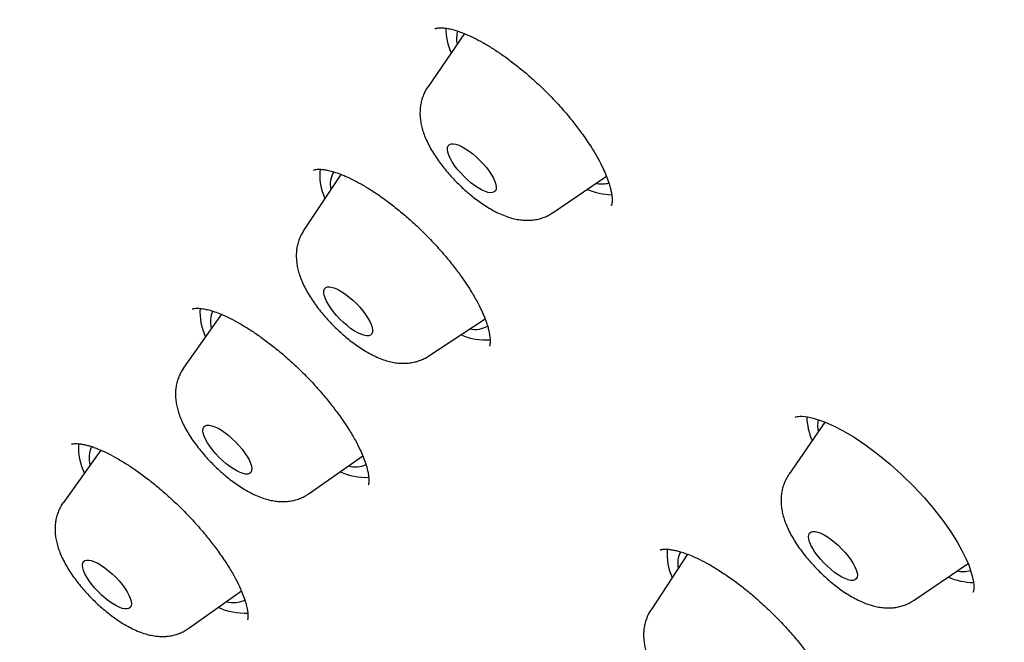
# Model space of a CAD drawing. Units: millimetres. Extents: x 8 to 761, y 12 to 1609.
# Drawn here: x 588 to 601, y 547 to 555 of the extents above; entities that cross this region are included whole.
import ezdxf

# ---------------------------------------------------------------- set-up
doc = ezdxf.new("R2010")
doc.units = ezdxf.units.MM

msp = doc.modelspace()

# ---------------------------------------------------------------- linework, layer by layer
at = {"color": 7, "linetype": 'Continuous', "lineweight": 30}
for p, q in [((594.017, 554.904), (593.513, 554.168)), ((592.318, 552.966), (591.806, 552.193)), ((595.237, 552.44), (595.971, 552.941)), ((596.036, 552.539), (596.038, 552.541)), ((590.674, 551.041), (590.155, 550.305)), ((593.527, 550.468), (594.302, 550.978)), ((598.976, 549.559), (598.481, 548.836)), ((589.016, 549.172), (588.501, 548.454)), ((591.881, 548.575), (592.619, 549.093)), ((596.717, 547.802), (596.711, 547.798)), ((597.089, 547.74), (596.585, 546.977)), ((600.204, 547.108), (600.946, 547.613)), ((590.227, 546.723), (590.949, 547.238))]:
    msp.add_line(p, q, dxfattribs=at)
at = {"color": 7, "linetype": 'Continuous', "lineweight": 30, "flags": 128}
for points in [[(594.009, 552.941), (593.963, 552.99), (593.92, 553.04), (593.882, 553.09), (593.849, 553.14), (593.823, 553.187), (593.803, 553.232), (593.79, 553.272), (593.784, 553.307), (593.786, 553.337), (593.795, 553.36), (593.812, 553.376), (593.835, 553.385), (593.865, 553.386), (593.901, 553.38), (593.941, 553.367), (593.986, 553.346), (594.033, 553.319), (594.083, 553.286), (594.133, 553.248), (594.183, 553.205), (594.231, 553.158), (594.277, 553.11), (594.32, 553.059), (594.358, 553.009), (594.391, 552.96), (594.417, 552.912), (594.438, 552.868), (594.451, 552.828), (594.456, 552.793), (594.454, 552.763), (594.445, 552.74), (594.428, 552.724), (594.405, 552.715), (594.375, 552.713), (594.339, 552.719), (594.299, 552.733), (594.254, 552.753), (594.207, 552.78), (594.158, 552.814), (594.107, 552.852), (594.057, 552.895), (594.009, 552.941)], [(592.305, 550.976), (592.259, 551.025), (592.217, 551.075), (592.179, 551.125), (592.146, 551.175), (592.12, 551.222), (592.1, 551.266), (592.087, 551.306), (592.082, 551.341), (592.084, 551.37), (592.094, 551.393), (592.111, 551.409), (592.135, 551.418), (592.165, 551.419), (592.201, 551.412), (592.241, 551.399), (592.286, 551.378), (592.333, 551.35), (592.383, 551.317), (592.433, 551.278), (592.483, 551.235), (592.531, 551.189), (592.577, 551.14), (592.62, 551.09), (592.658, 551.039), (592.69, 550.99), (592.717, 550.943), (592.736, 550.899), (592.749, 550.859), (592.754, 550.824), (592.752, 550.794), (592.742, 550.772), (592.725, 550.756), (592.702, 550.747), (592.672, 550.746), (592.636, 550.752), (592.595, 550.766), (592.55, 550.787), (592.503, 550.814), (592.453, 550.848), (592.403, 550.887), (592.353, 550.93), (592.305, 550.976)], [(598.57, 549.626), (598.569, 549.626), (598.577, 549.629), (598.595, 549.634), (598.616, 549.637), (598.638, 549.638), (598.662, 549.638), (598.705, 549.634), (598.755, 549.626), (598.814, 549.613), (598.89, 549.591), (598.983, 549.557), (599.096, 549.507), (599.229, 549.439), (599.38, 549.349), (599.542, 549.24), (599.707, 549.117), (599.873, 548.981), (600.036, 548.835), (600.194, 548.679), (600.346, 548.517), (600.486, 548.351), (600.612, 548.187), (600.717, 548.036), (600.801, 547.901), (600.867, 547.782), (600.918, 547.68), (600.955, 547.593), (600.982, 547.517), (601.005, 547.439), (601.021, 547.362), (601.025, 547.317), (601.026, 547.285), (601.025, 547.266), (601.025, 547.259), (601.024, 547.251), (601.023, 547.242), (601.021, 547.233), (601.019, 547.224), (601.014, 547.216), (601.014, 547.216)], [(590.641, 549.076), (590.595, 549.125), (590.553, 549.176), (590.515, 549.226), (590.483, 549.275), (590.457, 549.322), (590.438, 549.366), (590.426, 549.406), (590.421, 549.44), (590.423, 549.469), (590.434, 549.492), (590.451, 549.507), (590.475, 549.515), (590.506, 549.516), (590.542, 549.509), (590.583, 549.495), (590.628, 549.473), (590.675, 549.445), (590.725, 549.412), (590.775, 549.373), (590.825, 549.329), (590.873, 549.283), (590.919, 549.234), (590.961, 549.184), (590.999, 549.133), (591.031, 549.084), (591.057, 549.037), (591.076, 548.993), (591.088, 548.953), (591.093, 548.919), (591.09, 548.89), (591.08, 548.867), (591.063, 548.852), (591.039, 548.844), (591.008, 548.843), (590.972, 548.85), (590.931, 548.864), (590.886, 548.886), (590.839, 548.914), (590.789, 548.947), (590.739, 548.986), (590.689, 549.03), (590.641, 549.076)], [(598.918, 547.671), (598.877, 547.721), (598.84, 547.771), (598.809, 547.82), (598.784, 547.867), (598.766, 547.91), (598.755, 547.949), (598.751, 547.983), (598.755, 548.011), (598.766, 548.032), (598.785, 548.046), (598.81, 548.053), (598.842, 548.053), (598.879, 548.045), (598.92, 548.029), (598.966, 548.007), (599.014, 547.978), (599.063, 547.943), (599.114, 547.903), (599.163, 547.86), (599.211, 547.812), (599.257, 547.763), (599.298, 547.713), (599.335, 547.663), (599.366, 547.614), (599.391, 547.567), (599.409, 547.524), (599.42, 547.485), (599.424, 547.451), (599.42, 547.423), (599.408, 547.402), (599.39, 547.388), (599.364, 547.381), (599.333, 547.381), (599.296, 547.39), (599.254, 547.405), (599.209, 547.427), (599.161, 547.456), (599.111, 547.491), (599.061, 547.531), (599.011, 547.575), (598.963, 547.622), (598.918, 547.671)], [(588.979, 547.226), (588.933, 547.275), (588.891, 547.326), (588.854, 547.376), (588.823, 547.425), (588.798, 547.472), (588.779, 547.515), (588.767, 547.554), (588.763, 547.589), (588.767, 547.617), (588.778, 547.639), (588.796, 547.653), (588.821, 547.661), (588.852, 547.66), (588.889, 547.653), (588.93, 547.638), (588.975, 547.616), (589.023, 547.587), (589.073, 547.553), (589.123, 547.513), (589.173, 547.47), (589.221, 547.423), (589.266, 547.374), (589.308, 547.323), (589.345, 547.273), (589.377, 547.224), (589.402, 547.177), (589.421, 547.134), (589.432, 547.095), (589.436, 547.06), (589.433, 547.032), (589.422, 547.01), (589.403, 546.996), (589.379, 546.988), (589.347, 546.989), (589.311, 546.996), (589.269, 547.011), (589.224, 547.033), (589.176, 547.062), (589.127, 547.096), (589.076, 547.136), (589.027, 547.179), (588.979, 547.226)]]:
    msp.add_lwpolyline(points, dxfattribs=at)
at = {"color": 7, "linetype": 'Continuous', "lineweight": 30}
for centre, radius, start, end in [((594.612, 554.984), 0.852, 180.269, 204.0409), ((594.314, 554.834), 0.404, 164.9869, 191.0057), ((592.779, 552.956), 0.752, 173.8126, 205.2212), ((592.488, 552.834), 0.316, 147.9724, 193.7025), ((595.905, 553.245), 0.41, 259.0002, 284.4424), ((596.068, 553.591), 0.906, 246.4922, 268.5055), ((591.173, 551.076), 0.794, 176.5298, 205.5927), ((590.889, 550.94), 0.364, 156.2988, 194.8137), ((594.303, 551.501), 0.812, 245.8693, 275.0753), ((594.169, 551.155), 0.322, 256.6711, 301.6769), ((599.598, 549.657), 0.871, 181.5558, 203.8881), ((599.28, 549.503), 0.404, 167.0922, 191.1974), ((589.502, 549.206), 0.794, 176.0022, 206.1188), ((589.222, 549.068), 0.368, 153.9897, 196.0091), ((592.666, 549.655), 0.857, 245.3895, 272.4865), ((592.518, 549.303), 0.36, 254.8385, 293.8769), ((597.572, 547.744), 0.767, 175.0981, 205.0465), ((597.287, 547.617), 0.335, 152.6266, 192.7288), ((600.872, 547.891), 0.389, 258.4364, 286.593), ((601.03, 548.243), 0.891, 246.4024, 269.5048), ((590.844, 547.438), 0.363, 253.5596, 296.1648), ((590.993, 547.784), 0.854, 244.8895, 273.1113)]:
    msp.add_arc(centre, radius, start, end, dxfattribs=at)
for points, knots in [([(640.332, 522.282), (640.366, 522.315), (640.428, 522.376), (640.508, 522.457), (640.613, 522.564), (640.733, 522.694), (640.87, 522.852), (640.986, 522.996), (641.089, 523.131), (641.192, 523.275), (641.288, 523.417), (641.373, 523.553), (641.429, 523.647), (641.473, 523.723), (641.505, 523.779), (641.538, 523.84), (641.573, 523.906), (641.607, 523.973), (641.637, 524.033), (641.662, 524.083), (641.683, 524.126), (641.704, 524.171), (641.727, 524.223), (641.756, 524.286), (641.785, 524.355), (641.813, 524.42), (641.834, 524.473), (641.852, 524.519), (641.87, 524.564), (641.889, 524.614), (641.911, 524.674), (641.937, 524.745), (641.966, 524.829), (641.996, 524.92), (642.025, 525.014), (642.052, 525.103), (642.075, 525.183), (642.097, 525.261), (642.119, 525.345), (642.14, 525.429), (642.158, 525.507), (642.173, 525.572), (642.186, 525.631), (642.196, 525.681), (642.205, 525.724), (642.213, 525.764), (642.222, 525.807), (642.231, 525.858), (642.242, 525.918), (642.253, 525.981), (642.264, 526.048), (642.275, 526.113), (642.284, 526.177), (642.293, 526.239), (642.302, 526.306), (642.311, 526.38), (642.321, 526.46), (642.33, 526.546), (642.339, 526.63), (642.346, 526.709), (642.352, 526.779), (642.357, 526.845), (642.362, 526.905), (642.365, 526.961), (642.369, 527.015), (642.372, 527.07), (642.375, 527.132), (642.378, 527.202), (642.381, 527.274), (642.383, 527.341), (642.385, 527.397), (642.386, 527.447), (642.387, 527.503), (642.388, 527.572), (642.389, 527.653), (642.389, 527.745), (642.389, 527.837), (642.387, 527.922), (642.386, 527.998), (642.384, 528.073), (642.382, 528.152), (642.379, 528.244), (642.374, 528.346), (642.369, 528.458), (642.362, 528.575), (642.355, 528.684), (642.348, 528.779), (642.343, 528.852), (642.338, 528.916), (642.332, 528.977), (642.326, 529.049), (642.318, 529.141), (642.306, 529.254), (642.293, 529.38), (642.278, 529.512), (642.262, 529.647), (642.246, 529.778), (642.229, 529.905), (642.211, 530.03), (642.193, 530.152), (642.176, 530.267), (642.161, 530.365), (642.148, 530.444), (642.138, 530.505), (642.129, 530.561), (642.119, 530.618), (642.108, 530.685), (642.095, 530.76), (642.08, 530.844), (642.064, 530.933), (642.046, 531.029), (642.027, 531.13), (642.009, 531.223), (641.994, 531.3), (641.982, 531.357), (641.973, 531.402), (641.965, 531.443), (641.957, 531.483), (641.948, 531.527), (641.938, 531.574), (641.923, 531.647), (641.902, 531.748), (641.875, 531.879), (641.844, 532.024), (641.809, 532.184), (641.771, 532.359), (641.73, 532.546), (641.686, 532.744), (641.642, 532.937), (641.601, 533.114), (641.566, 533.266), (641.535, 533.397), (641.508, 533.508), (641.488, 533.595), (641.472, 533.66), (641.46, 533.71), (641.448, 533.759), (641.435, 533.814), (641.416, 533.891), (641.391, 533.993), (641.359, 534.123), (641.322, 534.272), (641.281, 534.434), (641.238, 534.603), (641.182, 534.82), (641.112, 535.087), (641.028, 535.406), (640.94, 535.732), (640.848, 536.063), (640.755, 536.395), (640.659, 536.731), (640.562, 537.066), (640.464, 537.398), (640.389, 537.648), (640.338, 537.816), (640.311, 537.903), (640.289, 537.976), (640.27, 538.036), (640.256, 538.082), (640.245, 538.118), (640.232, 538.16), (640.213, 538.221), (640.186, 538.308), (640.151, 538.419), (640.109, 538.553), (640.064, 538.698), (640.016, 538.849), (639.967, 539.002), (639.915, 539.16), (639.864, 539.32), (639.781, 539.573), (639.668, 539.915), (639.524, 540.34), (639.384, 540.747), (639.248, 541.136), (639.113, 541.518), (638.979, 541.892), (638.876, 542.172), (638.81, 542.353), (638.779, 542.437), (638.752, 542.51), (638.73, 542.569), (638.713, 542.614), (638.698, 542.654), (638.681, 542.701), (638.656, 542.766), (638.625, 542.851), (638.586, 542.954), (638.54, 543.076), (638.486, 543.218), (638.425, 543.379), (638.342, 543.595), (638.239, 543.859), (638.119, 544.167), (637.997, 544.473), (637.83, 544.891), (637.615, 545.42), (637.349, 546.059), (637.079, 546.694), (636.804, 547.331), (636.52, 547.978), (636.222, 548.645), (635.905, 549.343), (635.568, 550.071), (635.212, 550.831), (634.917, 551.452), (634.688, 551.926), (634.534, 552.245), (634.381, 552.56), (634.232, 552.862), (634.093, 553.144), (633.966, 553.401), (633.85, 553.633), (633.746, 553.841), (633.652, 554.029), (633.568, 554.197), (633.493, 554.344), (633.429, 554.471), (633.374, 554.578), (633.332, 554.662), (633.298, 554.728), (633.268, 554.787), (633.232, 554.858), (633.185, 554.95), (633.127, 555.063), (633.057, 555.199), (632.976, 555.356), (632.884, 555.535), (632.779, 555.737), (632.661, 555.963), (632.531, 556.213), (632.392, 556.477), (632.25, 556.746), (632.066, 557.092), (631.842, 557.508), (631.586, 557.974), (631.347, 558.402), (631.125, 558.794), (630.911, 559.167), (630.706, 559.519), (630.512, 559.849), (630.328, 560.157), (630.153, 560.447), (629.985, 560.722), (629.824, 560.984), (629.666, 561.238), (629.511, 561.485), (629.36, 561.723), (629.235, 561.92), (629.134, 562.077), (629.06, 562.191), (628.996, 562.29), (628.944, 562.37), (628.896, 562.444), (628.843, 562.525), (628.777, 562.626), (628.697, 562.746), (628.604, 562.886), (628.502, 563.041), (628.393, 563.203), (628.144, 563.573), (627.747, 564.152), (627.185, 564.946), (626.63, 565.708), (626.085, 566.435), (625.553, 567.125), (625.004, 567.82), (624.436, 568.521), (623.848, 569.23), (623.247, 569.934), (622.636, 570.634), (622.015, 571.327), (621.372, 572.027), (620.709, 572.731), (620.047, 573.416), (619.389, 574.082), (618.736, 574.727), (618.068, 575.373), (617.385, 576.017), (616.689, 576.66), (615.979, 577.3), (615.278, 577.917), (614.586, 578.513), (613.905, 579.087), (613.22, 579.652), (612.541, 580.202), (611.873, 580.733), (611.179, 581.274), (610.462, 581.824), (609.725, 582.378), (609.01, 582.905), (608.319, 583.405), (607.651, 583.881), (606.971, 584.358), (606.279, 584.837), (605.578, 585.32), (604.905, 585.78), (604.349, 586.158), (603.896, 586.464), (603.531, 586.709), (603.153, 586.962), (602.759, 587.225), (602.349, 587.498), (601.923, 587.779), (601.465, 588.08), (600.975, 588.401), (600.451, 588.741), (599.908, 589.092), (599.346, 589.452), (598.865, 589.759), (598.468, 590.01), (598.16, 590.204), (597.848, 590.4), (597.534, 590.596), (597.229, 590.787), (596.94, 590.966), (596.665, 591.135), (596.407, 591.294), (596.167, 591.441), (595.953, 591.572), (595.767, 591.685), (595.609, 591.781), (595.48, 591.859), (595.378, 591.921), (595.306, 591.964), (595.259, 591.993), (595.231, 592.01), (595.203, 592.027), (595.164, 592.05), (595.106, 592.085), (595.03, 592.131), (594.939, 592.186), (594.838, 592.246), (594.73, 592.311), (594.615, 592.38), (594.458, 592.474), (594.254, 592.596), (593.997, 592.748), (593.718, 592.913), (593.416, 593.09), (593.064, 593.296), (592.671, 593.525), (592.251, 593.767), (591.799, 594.026), (591.32, 594.298), (590.817, 594.581), (590.337, 594.848), (589.91, 595.084), (589.526, 595.294), (589.173, 595.487), (588.808, 595.684), (588.429, 595.888), (588.035, 596.097), (587.628, 596.313), (587.277, 596.498), (586.987, 596.649), (586.762, 596.767), (586.532, 596.885), (586.301, 597.005), (586.075, 597.121), (585.852, 597.235), (585.64, 597.343), (585.442, 597.444), (585.271, 597.53), (585.133, 597.6), (585.025, 597.655), (584.944, 597.695), (584.876, 597.729), (584.811, 597.762), (584.736, 597.8), (584.639, 597.848), (584.517, 597.909), (584.367, 597.984), (584.194, 598.07), (583.996, 598.168), (583.774, 598.278), (583.526, 598.399), (583.255, 598.532), (582.961, 598.675), (582.655, 598.823), (582.347, 598.971), (581.969, 599.152), (581.528, 599.36), (581.029, 599.594), (580.552, 599.815), (580.097, 600.023), (579.711, 600.198), (579.389, 600.343), (579.126, 600.46), (578.875, 600.572), (578.638, 600.676), (578.419, 600.771), (578.228, 600.853), (578.064, 600.923), (577.924, 600.982), (577.798, 601.034), (577.686, 601.081), (577.586, 601.122), (577.487, 601.163), (577.377, 601.207), (577.246, 601.261), (577.089, 601.323), (576.908, 601.395), (576.703, 601.475), (576.48, 601.561), (576.239, 601.651), (575.984, 601.745), (575.771, 601.822), (575.605, 601.881), (575.491, 601.92), (575.374, 601.961), (575.256, 602.001), (575.14, 602.04), (575.034, 602.075), (574.943, 602.105), (574.866, 602.13), (574.805, 602.15), (574.756, 602.166), (574.709, 602.181), (574.657, 602.197), (574.594, 602.217), (574.52, 602.24), (574.436, 602.266), (574.342, 602.295), (574.204, 602.336), (574.032, 602.387), (573.837, 602.443), (573.661, 602.491), (573.499, 602.535), (573.346, 602.575), (573.195, 602.613), (573.042, 602.65), (572.883, 602.688), (572.738, 602.722), (572.607, 602.75), (572.493, 602.775), (572.379, 602.799), (572.267, 602.821), (572.163, 602.841), (572.072, 602.858), (571.988, 602.873), (571.901, 602.889), (571.802, 602.905), (571.688, 602.924), (571.564, 602.943), (571.439, 602.961), (571.32, 602.977), (571.207, 602.992), (571.103, 603.004), (571.008, 603.015), (570.924, 603.023), (570.841, 603.032), (570.752, 603.04), (570.63, 603.05), (570.482, 603.061), (570.314, 603.07), (570.162, 603.077), (570.023, 603.081), (569.899, 603.083), (569.776, 603.084), (569.659, 603.083), (569.546, 603.082), (569.439, 603.079), (569.337, 603.075), (569.251, 603.07), (569.179, 603.066), (569.115, 603.062), (569.045, 603.057), (568.965, 603.051), (568.877, 603.043), (568.789, 603.034), (568.711, 603.025), (568.649, 603.018), (568.595, 603.011), (568.538, 603.003), (568.47, 602.993), (568.387, 602.981), (568.298, 602.966), (568.204, 602.95), (568.112, 602.932), (568.02, 602.914), (567.935, 602.895), (567.852, 602.876), (567.776, 602.858), (567.705, 602.84), (567.644, 602.824), (567.588, 602.809), (567.534, 602.794), (567.484, 602.779), (567.436, 602.764), (567.388, 602.75), (567.333, 602.732), (567.27, 602.712), (567.199, 602.687), (567.121, 602.66), (567.047, 602.632), (566.982, 602.607), (566.93, 602.586), (566.884, 602.567), (566.838, 602.548), (566.788, 602.527), (566.725, 602.499), (566.652, 602.465), (566.571, 602.427), (566.496, 602.39), (566.433, 602.357), (566.381, 602.329), (566.332, 602.303), (566.275, 602.271), (566.211, 602.234), (566.145, 602.195), (566.084, 602.158), (566.032, 602.125), (565.988, 602.097), (565.947, 602.07), (565.907, 602.043), (565.864, 602.013), (565.816, 601.98), (565.759, 601.939), (565.695, 601.892), (565.629, 601.842), (565.569, 601.794), (565.515, 601.751), (565.467, 601.712), (565.421, 601.673), (565.375, 601.633), (565.333, 601.597), (565.296, 601.564), (565.264, 601.535), (565.224, 601.498), (565.168, 601.445), (565.095, 601.375), (565.005, 601.286), (564.939, 601.219), (564.903, 601.183)], [0, 0, 0, 0, 0.000979, 0.0018, 0.002474, 0.004694, 0.007061, 0.008996, 0.010648, 0.012748, 0.015101, 0.016579, 0.018291, 0.018966, 0.019718, 0.020546, 0.02145, 0.022384, 0.023193, 0.023829, 0.024352, 0.024924, 0.025603, 0.026389, 0.027419, 0.028266, 0.028926, 0.029457, 0.030034, 0.030668, 0.031359, 0.032324, 0.033383, 0.034537, 0.035769, 0.036899, 0.037857, 0.038757, 0.039793, 0.04097, 0.041833, 0.042653, 0.043365, 0.04397, 0.044468, 0.044905, 0.045415, 0.046037, 0.046769, 0.047579, 0.048315, 0.049198, 0.049902, 0.050621, 0.05142, 0.052297, 0.053249, 0.054276, 0.05534, 0.056234, 0.057065, 0.057832, 0.058539, 0.059188, 0.059779, 0.060438, 0.061129, 0.061951, 0.062866, 0.063658, 0.064291, 0.064778, 0.065423, 0.066222, 0.067176, 0.068238, 0.069376, 0.070347, 0.071157, 0.07198, 0.072906, 0.073852, 0.075134, 0.076368, 0.077668, 0.079121, 0.080047, 0.080864, 0.081568, 0.0822, 0.082911, 0.084022, 0.085306, 0.086763, 0.088276, 0.08977, 0.091243, 0.092615, 0.093969, 0.095305, 0.096579, 0.09768, 0.098462, 0.099121, 0.099666, 0.100266, 0.100989, 0.101835, 0.102727, 0.103691, 0.104727, 0.105836, 0.106954, 0.107703, 0.108315, 0.108791, 0.109188, 0.109625, 0.110104, 0.110626, 0.11119, 0.112507, 0.113959, 0.115517, 0.117304, 0.119213, 0.121242, 0.123393, 0.125661, 0.127511, 0.129143, 0.130557, 0.131753, 0.13273, 0.133345, 0.13383, 0.134329, 0.134919, 0.135601, 0.136786, 0.138174, 0.139764, 0.141522, 0.143313, 0.145123, 0.148403, 0.151744, 0.155147, 0.158611, 0.162097, 0.165452, 0.169038, 0.172442, 0.175666, 0.176689, 0.17758, 0.178329, 0.178936, 0.1794, 0.179723, 0.180041, 0.180689, 0.181574, 0.182697, 0.184057, 0.185653, 0.187074, 0.188642, 0.190268, 0.191871, 0.193451, 0.197887, 0.202127, 0.206171, 0.210019, 0.213671, 0.217463, 0.22102, 0.221913, 0.222766, 0.223485, 0.22406, 0.224493, 0.224783, 0.225234, 0.225871, 0.226693, 0.227701, 0.228894, 0.230271, 0.231835, 0.233583, 0.236555, 0.239523, 0.242478, 0.245418, 0.25156, 0.257641, 0.263662, 0.269624, 0.275663, 0.281895, 0.28832, 0.295117, 0.302118, 0.309321, 0.312206, 0.315123, 0.31805, 0.320815, 0.323377, 0.325737, 0.327801, 0.329681, 0.331378, 0.33289, 0.334218, 0.335362, 0.336322, 0.337119, 0.33762, 0.338088, 0.338709, 0.339533, 0.34056, 0.341767, 0.343169, 0.344767, 0.34656, 0.348588, 0.350819, 0.353233, 0.355637, 0.357983, 0.362428, 0.366653, 0.370238, 0.373646, 0.376875, 0.379926, 0.382736, 0.385374, 0.387839, 0.390165, 0.392387, 0.394507, 0.39663, 0.398638, 0.400532, 0.401594, 0.402589, 0.40342, 0.404076, 0.404597, 0.405271, 0.406112, 0.407118, 0.408291, 0.409617, 0.410975, 0.412335, 0.418842, 0.425399, 0.432003, 0.437643, 0.443316, 0.449022, 0.454765, 0.460599, 0.466537, 0.472234, 0.478025, 0.483911, 0.489882, 0.495938, 0.501519, 0.507172, 0.512896, 0.518694, 0.524564, 0.530506, 0.536519, 0.542094, 0.547727, 0.553414, 0.559039, 0.56454, 0.569915, 0.576188, 0.582281, 0.588193, 0.593924, 0.599473, 0.604837, 0.610934, 0.616794, 0.622417, 0.627803, 0.630776, 0.633809, 0.636979, 0.640288, 0.643735, 0.647321, 0.651044, 0.6553, 0.659723, 0.664313, 0.66907, 0.673994, 0.676565, 0.67918, 0.681838, 0.684539, 0.687193, 0.689659, 0.691937, 0.694224, 0.696282, 0.698111, 0.699712, 0.701084, 0.702158, 0.703033, 0.703708, 0.704013, 0.704248, 0.704433, 0.704746, 0.705242, 0.705917, 0.706722, 0.707587, 0.708514, 0.709501, 0.71055, 0.712569, 0.714781, 0.717186, 0.719786, 0.722579, 0.726329, 0.729975, 0.733515, 0.738091, 0.742477, 0.746674, 0.750681, 0.753702, 0.756779, 0.759989, 0.763333, 0.766809, 0.770419, 0.774161, 0.776134, 0.778142, 0.780185, 0.782264, 0.784329, 0.78623, 0.788246, 0.790019, 0.791549, 0.792835, 0.793736, 0.794462, 0.795013, 0.795558, 0.796231, 0.797036, 0.798176, 0.799526, 0.801086, 0.802856, 0.804879, 0.80712, 0.80958, 0.812259, 0.815112, 0.81793, 0.820688, 0.825453, 0.830026, 0.834409, 0.8386, 0.842599, 0.845114, 0.847547, 0.849898, 0.852117, 0.854156, 0.856014, 0.857463, 0.858778, 0.85996, 0.861008, 0.861922, 0.862795, 0.863781, 0.865027, 0.866503, 0.868212, 0.870155, 0.872326, 0.874599, 0.877047, 0.879672, 0.880751, 0.881858, 0.882992, 0.884153, 0.885322, 0.88637, 0.887269, 0.888021, 0.888624, 0.889079, 0.889483, 0.890008, 0.890619, 0.89134, 0.892174, 0.893118, 0.89413, 0.896292, 0.898251, 0.900009, 0.901607, 0.903162, 0.904655, 0.9062, 0.907847, 0.909585, 0.910726, 0.911894, 0.913089, 0.914275, 0.915347, 0.916299, 0.917131, 0.917976, 0.919019, 0.920224, 0.921579, 0.922919, 0.92419, 0.925392, 0.926522, 0.927542, 0.928432, 0.929242, 0.930191, 0.931308, 0.933204, 0.935007, 0.936793, 0.938192, 0.939557, 0.940885, 0.942275, 0.943439, 0.944664, 0.945836, 0.946863, 0.947581, 0.94825, 0.949029, 0.949932, 0.95096, 0.95202, 0.952916, 0.953633, 0.954175, 0.954773, 0.955558, 0.956528, 0.957626, 0.958641, 0.959813, 0.960819, 0.96188, 0.96279, 0.963744, 0.964588, 0.96531, 0.965944, 0.966581, 0.967228, 0.967759, 0.968312, 0.968964, 0.969725, 0.970595, 0.971572, 0.972572, 0.973348, 0.973986, 0.974508, 0.975067, 0.975691, 0.976381, 0.977439, 0.978468, 0.979456, 0.980322, 0.980905, 0.981506, 0.982242, 0.983111, 0.984037, 0.98486, 0.98556, 0.986135, 0.986668, 0.987226, 0.987774, 0.988409, 0.989182, 0.990095, 0.991036, 0.991901, 0.992626, 0.993269, 0.993906, 0.99454, 0.995169, 0.995588, 0.996004, 0.996465, 0.997089, 0.997885, 0.998855, 1, 1, 1, 1]), ([(550.084, 584.021), (550.05, 583.978), (549.988, 583.898), (549.906, 583.79), (549.842, 583.703), (549.793, 583.635), (549.749, 583.573), (549.699, 583.502), (549.645, 583.423), (549.595, 583.348), (549.555, 583.286), (549.521, 583.233), (549.488, 583.182), (549.452, 583.124), (549.411, 583.056), (549.362, 582.972), (549.311, 582.883), (549.262, 582.794), (549.219, 582.713), (549.181, 582.64), (549.147, 582.572), (549.114, 582.503), (549.08, 582.43), (549.044, 582.352), (549.007, 582.267), (548.972, 582.183), (548.94, 582.105), (548.915, 582.039), (548.894, 581.983), (548.876, 581.934), (548.86, 581.888), (548.843, 581.84), (548.825, 581.788), (548.805, 581.726), (548.783, 581.655), (548.761, 581.584), (548.742, 581.519), (548.728, 581.467), (548.716, 581.425), (548.706, 581.387), (548.696, 581.346), (548.683, 581.296), (548.665, 581.222), (548.644, 581.131), (548.622, 581.029), (548.604, 580.934), (548.586, 580.84), (548.57, 580.746), (548.556, 580.654), (548.541, 580.555), (548.527, 580.446), (548.512, 580.319), (548.498, 580.181), (548.485, 580.033), (548.476, 579.896), (548.469, 579.776), (548.465, 579.68), (548.462, 579.592), (548.459, 579.512), (548.458, 579.435), (548.456, 579.326), (548.456, 579.183), (548.458, 579.004), (548.463, 578.819), (548.471, 578.63), (548.481, 578.437), (548.495, 578.236), (548.51, 578.062), (548.522, 577.922), (548.532, 577.823), (548.542, 577.729), (548.553, 577.63), (548.566, 577.519), (548.581, 577.396), (548.597, 577.268), (548.615, 577.138), (548.635, 576.992), (548.659, 576.832), (548.686, 576.659), (548.714, 576.496), (548.74, 576.343), (548.765, 576.203), (548.789, 576.076), (548.812, 575.951), (548.838, 575.819), (548.866, 575.673), (548.897, 575.518), (548.932, 575.352), (548.969, 575.173), (549.01, 574.98), (549.055, 574.77), (549.106, 574.542), (549.161, 574.296), (549.224, 574.022), (549.296, 573.72), (549.359, 573.458), (549.408, 573.256), (549.441, 573.125), (549.472, 573.003), (549.502, 572.882), (549.532, 572.766), (549.56, 572.658), (549.583, 572.568), (549.601, 572.498), (549.615, 572.444), (549.628, 572.395), (549.642, 572.341), (549.66, 572.273), (549.686, 572.178), (549.718, 572.058), (549.756, 571.916), (549.796, 571.767), (549.838, 571.614), (549.894, 571.411), (549.966, 571.156), (550.055, 570.845), (550.149, 570.523), (550.246, 570.192), (550.345, 569.865), (550.444, 569.542), (550.543, 569.223), (550.645, 568.9), (550.747, 568.581), (550.847, 568.273), (550.942, 567.983), (551.02, 567.751), (551.079, 567.573), (551.122, 567.446), (551.161, 567.331), (551.195, 567.233), (551.221, 567.155), (551.244, 567.09), (551.266, 567.026), (551.291, 566.952), (551.322, 566.864), (551.361, 566.751), (551.41, 566.61), (551.469, 566.443), (551.533, 566.26), (551.603, 566.065), (551.678, 565.857), (551.758, 565.635), (551.855, 565.369), (551.971, 565.053), (552.109, 564.684), (552.258, 564.289), (552.397, 563.929), (552.521, 563.607), (552.629, 563.331), (552.742, 563.045), (552.858, 562.755), (552.973, 562.468), (553.092, 562.175), (553.212, 561.882), (553.333, 561.589), (553.447, 561.314), (553.556, 561.055), (553.658, 560.813), (553.753, 560.588), (553.841, 560.382), (553.922, 560.195), (553.994, 560.027), (554.059, 559.879), (554.109, 559.762), (554.148, 559.673), (554.175, 559.611), (554.198, 559.559), (554.217, 559.517), (554.235, 559.476), (554.257, 559.424), (554.287, 559.356), (554.326, 559.268), (554.372, 559.164), (554.429, 559.035), (554.5, 558.877), (554.584, 558.688), (554.679, 558.476), (554.783, 558.247), (554.892, 558.006), (555.053, 557.653), (555.27, 557.183), (555.547, 556.59), (555.838, 555.975), (556.144, 555.339), (556.465, 554.681), (556.763, 554.078), (557.036, 553.534), (557.276, 553.059), (557.517, 552.588), (557.754, 552.128), (557.986, 551.682), (558.213, 551.251), (558.453, 550.796), (558.709, 550.321), (558.978, 549.827), (559.239, 549.356), (559.492, 548.91), (559.734, 548.487), (559.951, 548.115), (560.142, 547.791), (560.312, 547.507), (560.48, 547.227), (560.653, 546.943), (560.833, 546.651), (561.067, 546.277), (561.36, 545.814), (561.72, 545.258), (562.105, 544.676), (562.43, 544.195), (562.684, 543.826), (562.851, 543.586), (563.01, 543.36), (563.158, 543.151), (563.304, 542.947), (563.445, 542.752), (563.557, 542.597), (563.631, 542.495), (563.671, 542.441), (563.7, 542.401), (563.72, 542.373), (563.743, 542.342), (563.777, 542.296), (563.828, 542.226), (563.892, 542.14), (563.969, 542.037), (564.057, 541.918), (564.159, 541.782), (564.275, 541.629), (564.404, 541.458), (564.546, 541.273), (564.785, 540.961), (565.126, 540.525), (565.556, 539.984), (565.987, 539.455), (566.417, 538.936), (566.863, 538.409), (567.352, 537.843), (567.885, 537.24), (568.464, 536.601), (569.061, 535.959), (569.673, 535.315), (570.296, 534.677), (570.924, 534.049), (571.557, 533.431), (572.197, 532.819), (572.875, 532.186), (573.592, 531.533), (574.345, 530.864), (575.101, 530.209), (575.857, 529.57), (576.503, 529.038), (577.037, 528.605), (577.461, 528.266), (577.882, 527.933), (578.293, 527.612), (578.686, 527.308), (579.057, 527.025), (579.405, 526.761), (579.731, 526.516), (580.035, 526.29), (580.317, 526.081), (580.577, 525.891), (580.814, 525.717), (581.03, 525.561), (581.2, 525.438), (581.324, 525.348), (581.404, 525.291), (581.472, 525.242), (581.542, 525.192), (581.638, 525.123), (581.766, 525.032), (581.921, 524.922), (582.117, 524.783), (582.357, 524.613), (582.647, 524.409), (582.965, 524.188), (583.309, 523.948), (583.682, 523.69), (584.081, 523.415), (584.496, 523.131), (584.924, 522.84), (585.364, 522.542), (585.827, 522.23), (586.314, 521.904), (586.825, 521.564), (587.35, 521.218), (587.889, 520.864), (588.441, 520.505), (589.014, 520.134), (589.607, 519.753), (590.222, 519.362), (590.856, 518.96), (591.512, 518.549), (592.199, 518.122), (592.919, 517.679), (593.671, 517.22), (594.445, 516.754), (595.241, 516.279), (596.059, 515.797), (596.61, 515.478), (596.89, 515.316)], [0, 0, 0, 0, 0.001619, 0.002973, 0.004078, 0.004927, 0.005614, 0.006568, 0.007817, 0.008882, 0.009733, 0.010496, 0.011194, 0.012033, 0.013116, 0.014329, 0.015905, 0.01736, 0.018676, 0.019897, 0.021021, 0.022187, 0.023423, 0.024802, 0.026327, 0.027899, 0.029287, 0.030479, 0.031412, 0.032294, 0.033131, 0.033943, 0.034898, 0.036036, 0.037354, 0.038805, 0.039953, 0.040904, 0.041658, 0.042258, 0.04299, 0.043907, 0.045009, 0.04711, 0.048962, 0.050594, 0.052284, 0.054072, 0.055758, 0.05731, 0.059444, 0.061714, 0.064242, 0.066933, 0.06971, 0.07157, 0.073305, 0.074842, 0.076187, 0.077519, 0.078933, 0.08188, 0.085028, 0.088232, 0.091429, 0.094699, 0.098113, 0.101573, 0.103446, 0.10508, 0.106519, 0.108123, 0.109966, 0.112009, 0.114169, 0.116283, 0.118349, 0.121256, 0.124033, 0.12664, 0.12907, 0.131339, 0.133297, 0.135149, 0.137289, 0.139589, 0.142046, 0.144658, 0.147438, 0.150465, 0.153759, 0.15732, 0.16115, 0.165247, 0.170062, 0.175202, 0.17731, 0.179359, 0.181234, 0.182936, 0.184881, 0.186535, 0.187896, 0.188964, 0.189741, 0.190363, 0.19118, 0.192206, 0.193439, 0.195497, 0.197656, 0.199888, 0.202195, 0.204576, 0.209011, 0.213679, 0.218482, 0.223374, 0.228352, 0.232953, 0.237624, 0.242367, 0.247086, 0.251546, 0.255736, 0.259656, 0.261564, 0.263401, 0.265103, 0.266515, 0.267629, 0.268444, 0.269313, 0.270372, 0.271623, 0.273066, 0.275225, 0.277636, 0.280226, 0.282995, 0.285942, 0.289068, 0.292373, 0.297208, 0.302381, 0.307891, 0.313738, 0.317437, 0.32126, 0.325206, 0.32927, 0.333251, 0.337052, 0.341298, 0.345294, 0.349038, 0.352531, 0.355836, 0.358881, 0.361663, 0.364184, 0.366444, 0.368442, 0.370179, 0.371167, 0.372008, 0.372699, 0.37324, 0.373723, 0.374357, 0.375308, 0.37648, 0.377873, 0.379486, 0.381694, 0.384215, 0.387048, 0.390169, 0.393377, 0.396632, 0.404203, 0.412018, 0.420078, 0.428381, 0.43693, 0.445724, 0.451785, 0.457952, 0.464025, 0.469901, 0.47558, 0.48106, 0.486354, 0.49287, 0.499079, 0.504962, 0.510516, 0.515743, 0.520643, 0.524264, 0.527682, 0.531047, 0.534501, 0.538044, 0.541677, 0.548079, 0.554748, 0.561691, 0.568914, 0.57188, 0.574768, 0.57744, 0.579898, 0.58214, 0.584642, 0.58681, 0.587584, 0.588253, 0.588721, 0.588985, 0.589226, 0.589811, 0.590626, 0.59167, 0.592861, 0.594254, 0.595851, 0.597649, 0.599651, 0.601855, 0.604169, 0.610618, 0.617191, 0.623172, 0.629264, 0.635474, 0.641813, 0.649336, 0.65698, 0.664718, 0.672551, 0.680454, 0.688218, 0.695989, 0.703779, 0.711608, 0.720572, 0.72955, 0.738517, 0.747447, 0.756343, 0.761327, 0.766306, 0.771283, 0.776169, 0.780795, 0.785158, 0.789259, 0.7931, 0.796682, 0.800004, 0.803067, 0.805873, 0.80842, 0.810707, 0.811896, 0.812838, 0.813538, 0.814302, 0.81532, 0.816979, 0.818821, 0.820832, 0.82395, 0.827398, 0.83117, 0.835269, 0.839701, 0.844464, 0.84956, 0.854531, 0.859789, 0.865335, 0.871168, 0.877288, 0.883696, 0.890079, 0.896725, 0.903633, 0.910802, 0.918234, 0.925931, 0.933893, 0.942121, 0.951027, 0.960227, 0.969723, 0.979516, 0.989607, 1, 1, 1, 1]), ([(624.134, 508.297), (624.188, 508.342), (624.303, 508.437), (624.459, 508.59), (624.581, 508.724), (624.672, 508.833), (624.733, 508.911), (624.79, 508.987), (624.841, 509.06), (624.886, 509.127), (624.926, 509.188), (624.96, 509.244), (624.989, 509.293), (625.015, 509.338), (625.043, 509.388), (625.076, 509.448), (625.115, 509.525), (625.165, 509.626), (625.221, 509.751), (625.28, 509.895), (625.335, 510.043), (625.385, 510.192), (625.429, 510.339), (625.466, 510.478), (625.497, 510.605), (625.524, 510.724), (625.544, 510.827), (625.56, 510.916), (625.574, 510.997), (625.588, 511.086), (625.603, 511.186), (625.616, 511.288), (625.628, 511.393), (625.638, 511.497), (625.648, 511.61), (625.657, 511.728), (625.664, 511.85), (625.67, 511.968), (625.674, 512.078), (625.676, 512.175), (625.677, 512.257), (625.678, 512.326), (625.678, 512.385), (625.678, 512.443), (625.677, 512.515), (625.676, 512.605), (625.673, 512.715), (625.669, 512.839), (625.663, 512.975), (625.655, 513.125), (625.644, 513.285), (625.631, 513.455), (625.615, 513.627), (625.598, 513.796), (625.581, 513.955), (625.563, 514.104), (625.545, 514.243), (625.528, 514.37), (625.512, 514.484), (625.497, 514.591), (625.48, 514.699), (625.461, 514.824), (625.437, 514.97), (625.408, 515.138), (625.376, 515.321), (625.324, 515.604), (625.249, 515.98), (625.153, 516.437), (625.07, 516.817), (625, 517.126), (624.943, 517.372), (624.884, 517.626), (624.821, 517.888), (624.755, 518.159), (624.687, 518.433), (624.623, 518.682), (624.567, 518.899), (624.519, 519.083), (624.474, 519.253), (624.437, 519.393), (624.407, 519.504), (624.384, 519.586), (624.364, 519.66), (624.346, 519.728), (624.326, 519.8), (624.303, 519.883), (624.276, 519.981), (624.245, 520.093), (624.21, 520.218), (624.171, 520.356), (624.11, 520.567), (624.03, 520.844), (623.924, 521.202), (623.813, 521.571), (623.697, 521.952), (623.573, 522.349), (623.44, 522.765), (623.299, 523.201), (623.155, 523.637), (623.007, 524.074), (622.857, 524.512), (622.702, 524.956), (622.572, 525.323), (622.468, 525.613), (622.392, 525.822), (622.314, 526.036), (622.234, 526.254), (622.152, 526.474), (622.071, 526.692), (621.995, 526.894), (621.926, 527.077), (621.864, 527.241), (621.806, 527.391), (621.753, 527.529), (621.702, 527.662), (621.644, 527.812), (621.574, 527.991), (621.491, 528.205), (621.398, 528.44), (621.297, 528.693), (621.193, 528.955), (621.068, 529.264), (620.925, 529.614), (620.765, 530.005), (620.519, 530.595), (620.181, 531.392), (619.715, 532.46), (619.209, 533.591), (618.658, 534.786), (618.086, 535.993), (617.494, 537.21), (616.881, 538.436), (616.248, 539.672), (615.723, 540.674), (615.313, 541.439), (615.026, 541.963), (614.733, 542.49), (614.432, 543.019), (614.123, 543.553), (613.838, 544.035), (613.577, 544.47), (613.338, 544.861), (613.086, 545.268), (612.864, 545.622), (612.679, 545.911), (612.542, 546.124), (612.413, 546.323), (612.293, 546.507), (612.183, 546.675), (612.091, 546.814), (612.015, 546.927), (611.955, 547.017), (611.901, 547.098), (611.85, 547.174), (611.798, 547.252), (611.735, 547.345), (611.656, 547.462), (611.56, 547.603), (611.454, 547.757), (611.289, 547.997), (611.062, 548.322), (610.77, 548.734), (610.431, 549.205), (610.05, 549.725), (609.631, 550.282), (609.217, 550.822), (608.766, 551.4), (608.269, 552.021), (607.72, 552.691), (607.158, 553.361), (606.583, 554.029), (605.995, 554.694), (605.397, 555.356), (604.788, 556.011), (604.171, 556.66), (603.547, 557.301), (602.915, 557.934), (602.277, 558.56), (601.631, 559.178), (600.979, 559.789), (600.321, 560.392), (599.659, 560.986), (598.966, 561.594), (598.245, 562.212), (597.496, 562.839), (596.747, 563.453), (595.997, 564.053), (595.248, 564.641), (594.498, 565.216), (593.75, 565.78), (593.105, 566.256), (592.564, 566.649), (592.126, 566.965), (591.689, 567.276), (591.249, 567.588), (590.798, 567.903), (590.408, 568.174), (590.078, 568.402), (589.816, 568.583), (589.548, 568.767), (589.277, 568.953), (589.015, 569.132), (588.771, 569.298), (588.551, 569.447), (588.354, 569.581), (588.188, 569.693), (588.051, 569.785), (587.94, 569.86), (587.833, 569.932), (587.716, 570.011), (587.588, 570.096), (587.45, 570.189), (587.311, 570.282), (587.165, 570.379), (587.017, 570.478), (586.765, 570.645), (586.404, 570.884), (585.934, 571.194), (585.41, 571.537), (584.845, 571.904), (584.248, 572.289), (583.666, 572.662), (583.102, 573.02), (582.55, 573.369), (582.015, 573.704), (581.605, 573.959), (581.319, 574.136), (581.153, 574.239), (580.99, 574.34), (580.829, 574.438), (580.672, 574.535), (580.513, 574.632), (580.344, 574.735), (580.157, 574.85), (579.947, 574.978), (579.714, 575.119), (579.458, 575.273), (579.18, 575.44), (578.88, 575.621), (578.545, 575.82), (578.175, 576.04), (577.768, 576.281), (577.334, 576.536), (576.874, 576.804), (576.559, 576.987), (576.397, 577.08)], [0, 0, 0, 0, 0.0044805, 0.009408, 0.0144269, 0.0168235, 0.0192242, 0.0214767, 0.0235418, 0.0254201, 0.0271136, 0.0286228, 0.029948, 0.0310893, 0.0321676, 0.0338178, 0.035745, 0.037949, 0.0413155, 0.0447146, 0.0480968, 0.0514626, 0.0547648, 0.0577383, 0.0604189, 0.0628298, 0.0651672, 0.0667462, 0.0683328, 0.0701003, 0.0720866, 0.0742915, 0.0761771, 0.0781973, 0.0803521, 0.0826414, 0.0849171, 0.0872076, 0.0892343, 0.0909974, 0.0924971, 0.0937335, 0.0947167, 0.0957158, 0.0968518, 0.0985794, 0.1005398, 0.1027145, 0.105103, 0.1077052, 0.1105209, 0.1133713, 0.1163798, 0.1192439, 0.1218882, 0.1243129, 0.1266445, 0.1287292, 0.1305672, 0.1321955, 0.1339214, 0.1358137, 0.1382575, 0.140932, 0.1438371, 0.146958, 0.1543313, 0.1614109, 0.1681994, 0.1718512, 0.1756086, 0.179473, 0.1834445, 0.1875228, 0.1917076, 0.1957915, 0.1987131, 0.2014407, 0.2039742, 0.2063138, 0.2076652, 0.2088836, 0.2099684, 0.21092, 0.2119064, 0.213146, 0.2145847, 0.2162224, 0.2180588, 0.220094, 0.2222677, 0.2273082, 0.2322053, 0.2378483, 0.2432909, 0.2486316, 0.2548701, 0.2610513, 0.2671831, 0.2733079, 0.2794326, 0.2855581, 0.2918285, 0.2946679, 0.2975565, 0.3004943, 0.3034813, 0.3065175, 0.3095505, 0.3123832, 0.3147874, 0.3170076, 0.3190439, 0.3208962, 0.3225913, 0.3244003, 0.326969, 0.3298361, 0.3330016, 0.3364648, 0.3400206, 0.3435093, 0.3488562, 0.3540376, 0.359054, 0.3722923, 0.3855302, 0.4008777, 0.4162263, 0.4315848, 0.4469462, 0.4623088, 0.4776696, 0.4930261, 0.4994079, 0.5057886, 0.5121682, 0.5185458, 0.5249226, 0.5313503, 0.5357823, 0.5403934, 0.5451847, 0.5501579, 0.5528117, 0.5553152, 0.557633, 0.5597647, 0.5617101, 0.5634689, 0.5646083, 0.5656497, 0.5665885, 0.5674245, 0.5682681, 0.5692754, 0.5706744, 0.5723031, 0.5741313, 0.5760089, 0.580587, 0.5853091, 0.5901757, 0.5967271, 0.6030693, 0.609205, 0.6151474, 0.6227577, 0.6303839, 0.6380235, 0.6456733, 0.6533292, 0.6609896, 0.668642, 0.6762722, 0.6838879, 0.6914955, 0.6991034, 0.7067174, 0.7143543, 0.7220083, 0.7296731, 0.7373377, 0.7459065, 0.7544567, 0.7629957, 0.7715292, 0.7800621, 0.7885988, 0.7971353, 0.8056752, 0.8106865, 0.8156982, 0.8207107, 0.8257246, 0.8308692, 0.8362692, 0.8392233, 0.8422486, 0.845345, 0.8485125, 0.85163, 0.8544324, 0.8569735, 0.8592531, 0.8612712, 0.8627369, 0.864013, 0.8651296, 0.8664515, 0.8680827, 0.8695813, 0.8712417, 0.8729387, 0.8746581, 0.8763998, 0.8817157, 0.8872295, 0.8927983, 0.90003, 0.9070002, 0.9137457, 0.9204628, 0.9268462, 0.9332158, 0.9393564, 0.9413558, 0.9433208, 0.9452513, 0.9471475, 0.9490091, 0.9508364, 0.9527873, 0.9550092, 0.957502, 0.9602656, 0.9633, 0.9666049, 0.9701804, 0.9740262, 0.9785686, 0.9834376, 0.9886328, 0.9941538, 1, 1, 1, 1]), ([(593.615, 554.97), (593.615, 554.97), (593.615, 554.97), (593.619, 554.972), (593.634, 554.977), (593.653, 554.981), (593.675, 554.983), (593.7, 554.983), (593.735, 554.981), (593.786, 554.975), (593.858, 554.959), (593.942, 554.934), (594.039, 554.896), (594.149, 554.846), (594.27, 554.782), (594.4, 554.704), (594.538, 554.612), (594.682, 554.507), (594.83, 554.389), (594.98, 554.258), (595.13, 554.116), (595.277, 553.965), (595.415, 553.81), (595.538, 553.659), (595.656, 553.501), (595.764, 553.341), (595.857, 553.185), (595.923, 553.055), (595.971, 552.945), (596.002, 552.859), (596.024, 552.786), (596.038, 552.726), (596.047, 552.673), (596.05, 552.631), (596.05, 552.602), (596.049, 552.585), (596.048, 552.576), (596.047, 552.569), (596.046, 552.561), (596.045, 552.554), (596.043, 552.546), (596.041, 552.542), (596.039, 552.54)], [0, 0, 0, 0, 0.026693, 0.049152, 0.06732, 0.083457, 0.098641, 0.112948, 0.127103, 0.151879, 0.176998, 0.203492, 0.231423, 0.260651, 0.291187, 0.322752, 0.355168, 0.388447, 0.422605, 0.457674, 0.493622, 0.530269, 0.567028, 0.601964, 0.634946, 0.675888, 0.713415, 0.747689, 0.774436, 0.803573, 0.82429, 0.846007, 0.868075, 0.887005, 0.902325, 0.914117, 0.919873, 0.929021, 0.941677, 0.95777, 0.97723, 1, 1, 1, 1]), ([(593.513, 554.167), (593.511, 554.164), (593.494, 554.142), (593.47, 554.097), (593.443, 554.033), (593.423, 553.966), (593.411, 553.899), (593.406, 553.83), (593.407, 553.76), (593.416, 553.688), (593.431, 553.613), (593.455, 553.535), (593.488, 553.452), (593.529, 553.366), (593.577, 553.28), (593.631, 553.196), (593.689, 553.115), (593.75, 553.036), (593.815, 552.961), (593.883, 552.887), (593.953, 552.817), (594.025, 552.749), (594.1, 552.685), (594.177, 552.624), (594.255, 552.567), (594.337, 552.514), (594.421, 552.465), (594.509, 552.421), (594.598, 552.386), (594.683, 552.359), (594.762, 552.343), (594.838, 552.334), (594.91, 552.334), (594.981, 552.34), (595.05, 552.354), (595.116, 552.376), (595.179, 552.404), (595.217, 552.428), (595.236, 552.44)], [0, 0, 0, 0, 0.0040271, 0.0273048, 0.0503885, 0.0734453, 0.0966729, 0.1203201, 0.1447133, 0.1702822, 0.197568, 0.2271446, 0.2592842, 0.2932996, 0.3272442, 0.3601595, 0.392057, 0.4231845, 0.4537897, 0.4840793, 0.5142278, 0.5443935, 0.5746837, 0.6052663, 0.6363397, 0.6681537, 0.7010342, 0.7353839, 0.7715459, 0.8030121, 0.8318727, 0.8586441, 0.8839527, 0.9082725, 0.9319332, 0.9551577, 0.9780985, 1, 1, 1, 1]), ([(591.942, 553.025), (591.942, 553.025), (591.943, 553.025), (591.947, 553.027), (591.961, 553.032), (591.979, 553.035), (592.001, 553.037), (592.026, 553.037), (592.063, 553.035), (592.113, 553.028), (592.184, 553.013), (592.266, 552.988), (592.362, 552.951), (592.472, 552.9), (592.594, 552.836), (592.726, 552.757), (592.866, 552.664), (593.011, 552.557), (593.16, 552.438), (593.311, 552.306), (593.461, 552.163), (593.607, 552.012), (593.744, 551.858), (593.867, 551.707), (593.984, 551.549), (594.091, 551.39), (594.183, 551.235), (594.249, 551.106), (594.296, 550.998), (594.327, 550.913), (594.348, 550.841), (594.361, 550.782), (594.369, 550.73), (594.372, 550.689), (594.372, 550.661), (594.371, 550.645), (594.37, 550.637), (594.369, 550.63), (594.368, 550.624), (594.368, 550.617), (594.366, 550.61), (594.364, 550.607), (594.362, 550.605)], [0, 0, 0, 0, 0.02773, 0.05038, 0.067887, 0.083507, 0.098825, 0.113832, 0.128486, 0.15323, 0.177482, 0.203362, 0.231029, 0.260345, 0.291313, 0.323397, 0.356256, 0.3899, 0.424348, 0.459627, 0.495709, 0.53241, 0.569162, 0.604086, 0.637056, 0.677981, 0.715492, 0.74975, 0.776485, 0.805608, 0.826315, 0.84802, 0.870072, 0.888988, 0.904298, 0.916084, 0.921811, 0.930811, 0.943195, 0.958898, 0.977851, 1, 1, 1, 1]), ([(591.806, 552.192), (591.795, 552.175), (591.772, 552.137), (591.745, 552.076), (591.724, 552.01), (591.71, 551.943), (591.704, 551.874), (591.705, 551.805), (591.712, 551.733), (591.726, 551.659), (591.749, 551.581), (591.78, 551.498), (591.819, 551.413), (591.867, 551.327), (591.92, 551.242), (591.977, 551.161), (592.038, 551.082), (592.102, 551.006), (592.169, 550.932), (592.239, 550.861), (592.311, 550.793), (592.385, 550.728), (592.462, 550.667), (592.54, 550.609), (592.621, 550.555), (592.705, 550.506), (592.792, 550.461), (592.88, 550.424), (592.966, 550.396), (593.045, 550.378), (593.122, 550.368), (593.195, 550.366), (593.266, 550.371), (593.335, 550.384), (593.402, 550.403), (593.466, 550.431), (593.507, 550.453), (593.526, 550.467), (593.527, 550.468)], [0, 0, 0, 0, 0.020342, 0.043587, 0.066774, 0.090097, 0.113795, 0.138182, 0.16367, 0.190788, 0.22012, 0.252033, 0.286038, 0.320314, 0.353616, 0.385863, 0.41729, 0.448153, 0.478665, 0.509008, 0.539342, 0.569782, 0.600486, 0.631648, 0.663507, 0.696378, 0.730655, 0.766719, 0.79886, 0.828367, 0.855646, 0.881344, 0.90597, 0.929879, 0.953313, 0.976436, 0.999367, 1, 1, 1, 1]), ([(590.271, 551.115), (590.272, 551.115), (590.272, 551.115), (590.277, 551.117), (590.288, 551.12), (590.309, 551.123), (590.34, 551.125), (590.388, 551.123), (590.447, 551.114), (590.519, 551.097), (590.602, 551.07), (590.699, 551.032), (590.808, 550.98), (590.931, 550.914), (591.063, 550.834), (591.202, 550.74), (591.348, 550.632), (591.497, 550.512), (591.648, 550.379), (591.799, 550.235), (591.946, 550.082), (592.082, 549.927), (592.205, 549.776), (592.321, 549.62), (592.427, 549.462), (592.518, 549.308), (592.582, 549.181), (592.629, 549.074), (592.659, 548.991), (592.679, 548.92), (592.693, 548.862), (592.701, 548.811), (592.703, 548.771), (592.703, 548.744), (592.702, 548.728), (592.701, 548.721), (592.701, 548.715), (592.7, 548.709), (592.699, 548.703), (592.699, 548.698), (592.697, 548.696), (592.696, 548.694)], [0, 0, 0, 0, 0.028949, 0.05186, 0.068577, 0.083234, 0.107217, 0.131277, 0.156843, 0.181274, 0.207124, 0.234593, 0.263696, 0.294453, 0.326374, 0.359146, 0.392768, 0.427247, 0.462606, 0.498795, 0.535576, 0.572365, 0.607273, 0.640165, 0.680882, 0.718064, 0.751949, 0.778498, 0.807524, 0.828212, 0.849929, 0.871999, 0.890919, 0.906226, 0.918003, 0.923719, 0.932596, 0.94473, 0.960055, 0.978499, 1, 1, 1, 1]), ([(590.155, 550.304), (590.154, 550.303), (590.139, 550.284), (590.116, 550.242), (590.086, 550.179), (590.064, 550.113), (590.05, 550.046), (590.043, 549.978), (590.043, 549.908), (590.05, 549.837), (590.064, 549.763), (590.085, 549.685), (590.115, 549.603), (590.154, 549.518), (590.201, 549.432), (590.254, 549.347), (590.311, 549.265), (590.371, 549.186), (590.435, 549.11), (590.502, 549.036), (590.571, 548.965), (590.643, 548.896), (590.717, 548.831), (590.793, 548.769), (590.872, 548.711), (590.952, 548.657), (591.036, 548.607), (591.123, 548.562), (591.211, 548.524), (591.296, 548.496), (591.376, 548.477), (591.453, 548.466), (591.526, 548.463), (591.598, 548.467), (591.667, 548.479), (591.734, 548.498), (591.798, 548.525), (591.847, 548.551), (591.873, 548.57), (591.879, 548.575)], [0, 0, 0, 0, 0.000665, 0.023888, 0.046879, 0.069798, 0.092832, 0.116214, 0.140244, 0.165322, 0.191959, 0.220735, 0.252054, 0.285534, 0.319474, 0.352491, 0.384454, 0.415583, 0.446132, 0.476318, 0.50632, 0.5363, 0.566376, 0.596697, 0.627451, 0.65887, 0.691258, 0.724999, 0.760481, 0.792496, 0.821918, 0.849073, 0.874607, 0.899037, 0.92273, 0.945933, 0.968816, 0.991498, 1, 1, 1, 1]), ([(588.611, 549.256), (588.612, 549.256), (588.612, 549.256), (588.615, 549.256), (588.619, 549.257), (588.628, 549.259), (588.644, 549.262), (588.674, 549.263), (588.719, 549.26), (588.768, 549.253), (588.819, 549.242), (588.874, 549.226), (588.937, 549.205), (589.017, 549.173), (589.117, 549.126), (589.239, 549.061), (589.373, 548.981), (589.514, 548.886), (589.661, 548.778), (589.811, 548.657), (589.962, 548.525), (590.113, 548.383), (590.259, 548.232), (590.396, 548.079), (590.52, 547.928), (590.639, 547.771), (590.747, 547.613), (590.841, 547.458), (590.907, 547.332), (590.955, 547.226), (590.99, 547.134), (591.018, 547.045), (591.033, 546.974), (591.039, 546.921), (591.04, 546.888), (591.039, 546.869), (591.038, 546.859), (591.037, 546.853), (591.036, 546.848), (591.036, 546.843), (591.036, 546.839), (591.035, 546.838), (591.035, 546.836)], [0, 0, 0, 0, 0.025275, 0.045661, 0.061001, 0.071601, 0.082145, 0.106493, 0.132549, 0.15312, 0.170719, 0.188556, 0.207989, 0.229029, 0.2576, 0.288734, 0.321511, 0.354913, 0.388938, 0.423584, 0.458869, 0.494794, 0.531103, 0.567579, 0.602491, 0.635444, 0.67633, 0.713773, 0.74782, 0.773063, 0.800723, 0.830733, 0.862989, 0.883973, 0.901738, 0.916336, 0.922475, 0.928308, 0.938383, 0.953784, 0.97437, 1, 1, 1, 1]), ([(598.481, 548.834), (598.475, 548.826), (598.455, 548.798), (598.429, 548.747), (598.404, 548.682), (598.386, 548.615), (598.376, 548.547), (598.373, 548.478), (598.376, 548.408), (598.387, 548.335), (598.404, 548.26), (598.43, 548.18), (598.465, 548.096), (598.509, 548.009), (598.559, 547.924), (598.614, 547.84), (598.673, 547.76), (598.735, 547.682), (598.801, 547.607), (598.869, 547.535), (598.94, 547.465), (599.013, 547.399), (599.088, 547.335), (599.165, 547.275), (599.245, 547.219), (599.327, 547.167), (599.412, 547.12), (599.502, 547.077), (599.591, 547.044), (599.676, 547.021), (599.754, 547.007), (599.828, 547.001), (599.9, 547.002), (599.971, 547.011), (600.039, 547.027), (600.104, 547.051), (600.159, 547.078), (600.191, 547.1), (600.203, 547.108)], [0, 0, 0, 0, 0.010389, 0.033597, 0.056654, 0.079735, 0.103049, 0.126863, 0.151529, 0.177508, 0.205366, 0.235643, 0.268417, 0.302671, 0.336362, 0.368976, 0.400633, 0.431592, 0.46209, 0.492322, 0.522458, 0.552642, 0.582993, 0.613687, 0.644935, 0.677005, 0.710245, 0.745069, 0.781724, 0.812339, 0.840462, 0.866707, 0.891657, 0.915737, 0.939238, 0.962357, 0.985231, 1, 1, 1, 1]), ([(588.5, 548.453), (588.488, 548.434), (588.462, 548.396), (588.432, 548.333), (588.41, 548.268), (588.394, 548.201), (588.386, 548.132), (588.385, 548.063), (588.391, 547.992), (588.404, 547.918), (588.424, 547.841), (588.453, 547.76), (588.491, 547.675), (588.537, 547.588), (588.589, 547.503), (588.645, 547.421), (588.705, 547.342), (588.769, 547.265), (588.835, 547.191), (588.904, 547.119), (588.976, 547.05), (589.05, 546.985), (589.126, 546.923), (589.203, 546.864), (589.284, 546.809), (589.367, 546.759), (589.453, 546.713), (589.541, 546.674), (589.627, 546.644), (589.707, 546.624), (589.784, 546.612), (589.858, 546.608), (589.93, 546.611), (590, 546.622), (590.067, 546.64), (590.132, 546.666), (590.185, 546.693), (590.215, 546.715), (590.226, 546.723)], [0, 0, 0, 0, 0.022169, 0.045109, 0.067954, 0.090886, 0.114129, 0.137971, 0.162797, 0.1891, 0.217457, 0.248323, 0.281466, 0.315366, 0.348427, 0.380422, 0.411549, 0.442067, 0.472194, 0.502116, 0.531994, 0.561952, 0.592132, 0.622715, 0.653927, 0.686057, 0.719478, 0.754592, 0.786844, 0.816562, 0.843928, 0.869586, 0.894077, 0.917786, 0.940976, 0.963825, 0.986458, 1, 1, 1, 1]), ([(596.711, 547.801), (596.712, 547.801), (596.713, 547.802), (596.717, 547.803), (596.723, 547.805), (596.733, 547.807), (596.749, 547.809), (596.774, 547.811), (596.814, 547.81), (596.862, 547.804), (596.915, 547.794), (596.977, 547.779), (597.05, 547.756), (597.141, 547.721), (597.251, 547.671), (597.382, 547.603), (597.531, 547.513), (597.692, 547.405), (597.858, 547.28), (598.023, 547.143), (598.186, 546.996), (598.343, 546.84), (598.492, 546.68), (598.63, 546.516), (598.752, 546.356), (598.856, 546.205), (598.941, 546.069), (599.007, 545.949), (599.057, 545.846), (599.094, 545.758), (599.122, 545.679), (599.142, 545.606), (599.154, 545.545), (599.16, 545.497), (599.16, 545.462), (599.159, 545.442), (599.157, 545.43), (599.156, 545.423), (599.155, 545.417), (599.154, 545.41), (599.153, 545.404), (599.15, 545.4), (599.149, 545.398)], [0, 0, 0, 0, 0.024911, 0.045134, 0.06053, 0.071379, 0.081462, 0.101872, 0.122301, 0.143996, 0.164017, 0.183116, 0.20514, 0.230643, 0.259682, 0.292329, 0.328428, 0.366582, 0.404758, 0.442954, 0.481182, 0.519465, 0.557818, 0.596021, 0.63391, 0.669547, 0.702352, 0.732349, 0.75956, 0.784009, 0.806197, 0.830743, 0.858722, 0.879189, 0.898279, 0.914325, 0.921235, 0.92784, 0.938448, 0.954095, 0.974652, 1, 1, 1, 1]), ([(596.585, 546.977), (596.574, 546.96), (596.551, 546.923), (596.524, 546.863), (596.503, 546.797), (596.489, 546.73), (596.482, 546.661), (596.483, 546.592), (596.49, 546.52), (596.504, 546.446), (596.526, 546.368), (596.556, 546.286), (596.596, 546.201), (596.643, 546.114), (596.696, 546.03), (596.753, 545.948), (596.814, 545.869), (596.878, 545.793), (596.944, 545.719), (597.014, 545.648), (597.086, 545.58), (597.16, 545.515), (597.237, 545.453), (597.315, 545.395), (597.396, 545.341), (597.479, 545.292), (597.567, 545.247), (597.655, 545.209), (597.74, 545.181), (597.82, 545.163), (597.896, 545.152), (597.97, 545.15), (598.041, 545.155), (598.11, 545.167), (598.177, 545.186), (598.241, 545.214), (598.284, 545.236), (598.304, 545.251), (598.305, 545.252)], [0, 0, 0, 0, 0.019717, 0.042957, 0.066133, 0.089435, 0.113102, 0.137442, 0.162864, 0.189891, 0.219108, 0.250902, 0.284831, 0.31912, 0.352452, 0.384724, 0.416165, 0.447033, 0.477543, 0.507876, 0.538193, 0.568613, 0.599289, 0.630413, 0.662223, 0.69503, 0.729226, 0.765196, 0.797437, 0.827048, 0.854401, 0.880148, 0.904802, 0.928727, 0.952168, 0.975293, 0.998219, 1, 1, 1, 1])]:
    msp.add_open_spline(points, degree=3, knots=knots, dxfattribs=at)

doc.saveas('drawing.dxf')
